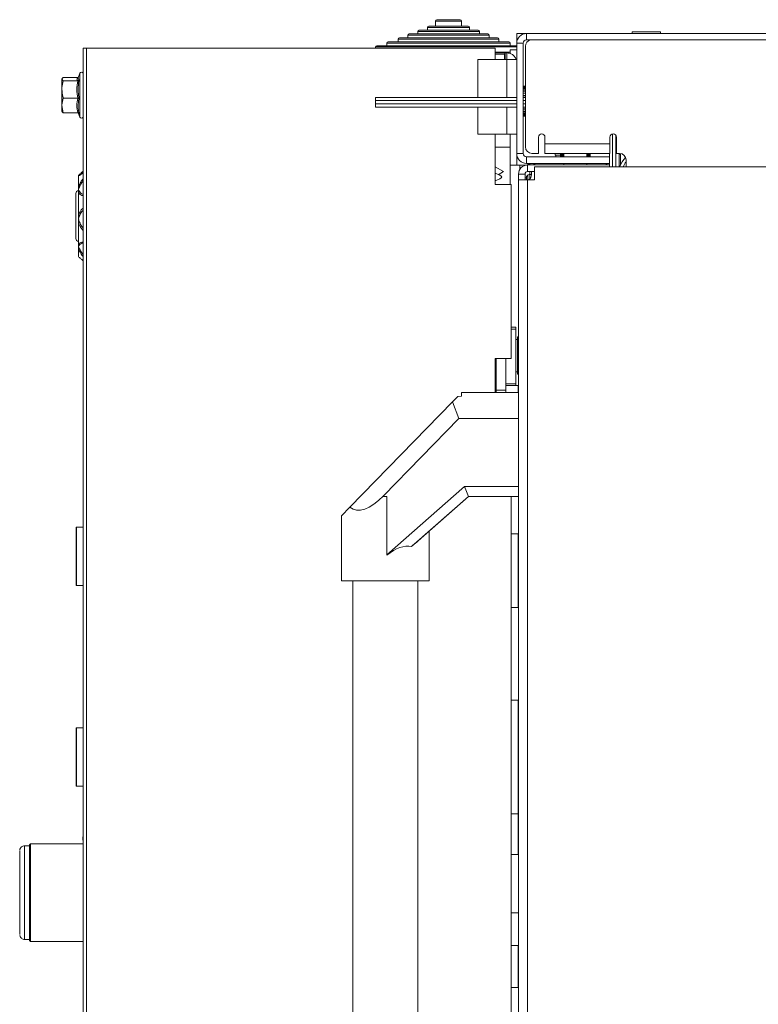
# Model space of a CAD drawing. Units: millimetres. Extents: x 209 to 89072, y -6977 to 212.
# Drawn here: x 81716 to 81943, y -5486 to -5183 of the extents above; entities that cross this region are included whole.
import ezdxf

# ---------------------------------------------------------------- set-up
doc = ezdxf.new("R2010")
doc.units = ezdxf.units.MM

msp = doc.modelspace()

# ---------------------------------------------------------------- linework, layer by layer
at = {"color": 7, "linetype": 'Continuous', "lineweight": 15}
for p, q in [((81841.42, -5185.43), (81841.42, -5186.23)), ((81841.82, -5185.03), (81854.02, -5185.03)), ((81843.92, -5183.43), (81843.92, -5185.03)), ((81844.32, -5183.03), (81851.52, -5183.03)), ((81851.92, -5185.03), (81851.92, -5183.43)), ((81854.42, -5186.23), (81854.42, -5185.43)), ((81832.82, -5188.63), (81863.02, -5188.63)), ((81835.42, -5187.83), (81835.42, -5188.63)), ((81835.82, -5187.43), (81860.02, -5187.43)), ((81838.42, -5186.63), (81838.42, -5187.43)), ((81838.82, -5186.23), (81857.02, -5186.23)), ((81857.42, -5187.43), (81857.42, -5186.63)), ((81860.42, -5188.63), (81860.42, -5187.83)), ((81868.92, -5187.27), (81871.92, -5187.27)), ((81868.92, -5190.27), (81868.92, -5187.27)), ((81871.92, -5187.27), (81871.92, -5189.27)), ((81871.92, -5187.27), (81945.91, -5187.27)), ((81904.52, -5187.27), (81904.52, -5186.73)), ((81913.16, -5186.73), (81904.52, -5186.73)), ((81913.16, -5187.27), (81913.16, -5186.73)), ((81735.44, -5927.77), (81735.44, -5191.77)), ((81736.44, -5191.77), (81735.44, -5191.77)), ((81862.24, -5191.77), (81736.44, -5191.77)), ((81736.44, -5927.77), (81736.44, -5191.77)), ((81825.42, -5191.43), (81825.42, -5191.77)), ((81825.82, -5191.03), (81868.92, -5191.03)), ((81828.92, -5190.23), (81828.92, -5191.03)), ((81829.32, -5189.83), (81866.52, -5189.83)), ((81832.42, -5189.03), (81832.42, -5189.83)), ((81862.24, -5195.26), (81862.24, -5191.77)), ((81863.42, -5189.83), (81863.42, -5189.03)), ((81866.92, -5191.03), (81866.92, -5190.23)), ((81868.92, -5190.27), (81870.92, -5190.27)), ((81868.92, -5224.26), (81868.92, -5190.27)), ((81870.92, -5224.26), (81870.92, -5190.27)), ((81871.61, -5191.22), (81871.61, -5222.21)), ((81871.92, -5189.27), (81945.91, -5189.27)), ((81866.92, -5193.03), (81862.24, -5193.03)), ((81862.24, -5193.27), (81865.33, -5193.27)), ((81862.24, -5193.67), (81865.18, -5193.67)), ((81865.18, -5195.4), (81865.18, -5193.67)), ((81865.33, -5195.27), (81865.33, -5193.27)), ((81865.92, -5193.27), (81865.33, -5193.27)), ((81865.92, -5195.27), (81865.92, -5193.27)), ((81866.92, -5192.27), (81868.92, -5192.27)), ((81866.92, -5192.27), (81866.92, -5193.45)), ((81856.92, -5206.95), (81856.92, -5195.26)), ((81856.92, -5195.26), (81865.92, -5195.26)), ((81868.92, -5195.26), (81865.92, -5195.26)), ((81733.72, -5200.86), (81729.28, -5200.86)), ((81733.87, -5200.89), (81733.84, -5200.97)), ((81734.37, -5199.53), (81733.87, -5200.89)), ((81729.28, -5201.81), (81728.84, -5201.33)), ((81728.84, -5204.52), (81728.84, -5201.33)), ((81733.72, -5201.81), (81729.28, -5201.81)), ((81871.61, -5203.45), (81870.92, -5203.45)), ((81871.61, -5203.49), (81870.92, -5203.49)), ((81871.61, -5203.59), (81870.92, -5203.59)), ((81871.61, -5203.61), (81870.92, -5203.61)), ((81871.61, -5203.72), (81870.92, -5203.72)), ((81871.61, -5203.9), (81870.92, -5203.9)), ((81728.84, -5204.52), (81728.84, -5209.45)), ((81825.47, -5206.95), (81868.92, -5206.95)), ((81825.47, -5207.95), (81825.47, -5206.95)), ((81871.61, -5204.01), (81870.92, -5204.01)), ((81871.61, -5204.34), (81870.92, -5204.34)), ((81871.61, -5204.45), (81870.92, -5204.45)), ((81871.61, -5204.91), (81870.92, -5204.91)), ((81871.61, -5205.01), (81870.92, -5205.01)), ((81871.61, -5205.6), (81870.92, -5205.6)), ((81871.61, -5205.69), (81870.92, -5205.69)), ((81870.92, -5206.36), (81871.61, -5206.36)), ((81871.61, -5206.37), (81870.92, -5206.37)), ((81871.61, -5206.46), (81870.92, -5206.46)), ((81870.92, -5206.95), (81871.61, -5206.95)), ((81729.28, -5211.67), (81728.84, -5209.45)), ((81728.84, -5209.45), (81728.84, -5211.26)), ((81733.72, -5207.22), (81729.28, -5207.22)), ((81825.47, -5207.95), (81825.47, -5208.95)), ((81825.47, -5209.95), (81825.47, -5208.95)), ((81868.92, -5209.95), (81825.47, -5209.95)), ((81856.92, -5218.26), (81856.92, -5209.95)), ((81871.61, -5209.95), (81870.92, -5209.95)), ((81733.72, -5211.67), (81729.28, -5211.67)), ((81733.9, -5211.72), (81734.37, -5213)), ((81870.92, -5210.47), (81871.61, -5210.47)), ((81871.61, -5210.57), (81870.92, -5210.57)), ((81870.92, -5211.15), (81871.61, -5211.15)), ((81871.61, -5211.26), (81870.92, -5211.26)), ((81870.92, -5211.72), (81871.61, -5211.72)), ((81871.61, -5211.83), (81870.92, -5211.83)), ((81870.92, -5212.15), (81871.61, -5212.15)), ((81871.61, -5212.27), (81870.92, -5212.27)), ((81870.92, -5212.44), (81871.61, -5212.44)), ((81871.61, -5212.55), (81870.92, -5212.55)), ((81870.92, -5212.57), (81871.61, -5212.57)), ((81871.61, -5212.68), (81870.92, -5212.68)), ((81865.92, -5218.26), (81856.92, -5218.26)), ((81862.24, -5233.77), (81862.24, -5218.26)), ((81865.92, -5218.26), (81868.92, -5218.26)), ((81866.92, -5218.26), (81866.92, -5227.77)), ((81875.61, -5219.21), (81875.61, -5224.21)), ((81877.61, -5221.21), (81877.61, -5219.21)), ((81897.61, -5221.21), (81877.61, -5221.21)), ((81877.61, -5221.21), (81877.61, -5224.21)), ((81897.61, -5219.21), (81897.61, -5221.21)), ((81897.61, -5224.21), (81897.61, -5221.21)), ((81899.61, -5224.21), (81899.61, -5219.21)), ((81866.92, -5222.27), (81862.24, -5222.27)), ((81868.92, -5224.26), (81868.92, -5227.77)), ((81868.92, -5224.26), (81870.92, -5224.26)), ((81873.61, -5224.21), (81875.61, -5224.21)), ((81897.61, -5224.21), (81877.61, -5224.21)), ((81880.72, -5224.21), (81880.72, -5224.75)), ((81882.37, -5224.75), (81880.72, -5224.75)), ((81880.97, -5224.75), (81880.97, -5225.26)), ((81882.37, -5224.21), (81882.37, -5225.26)), ((81882.45, -5224.21), (81882.45, -5225.26)), ((81882.56, -5224.21), (81882.56, -5225.26)), ((81882.7, -5224.21), (81882.7, -5225.26)), ((81882.81, -5224.21), (81882.81, -5225.26)), ((81883.1, -5224.21), (81883.1, -5225.26)), ((81883.21, -5224.21), (81883.21, -5225.26)), ((81883.47, -5224.21), (81883.47, -5225.26)), ((81890.47, -5225.26), (81890.47, -5224.21)), ((81890.48, -5225.26), (81890.48, -5224.21)), ((81890.59, -5224.21), (81890.59, -5225.26)), ((81890.95, -5225.26), (81890.95, -5224.21)), ((81891.06, -5224.21), (81891.06, -5225.26)), ((81891.27, -5225.26), (81891.27, -5224.21)), ((81891.39, -5224.21), (81891.39, -5225.26)), ((81891.45, -5225.26), (81891.45, -5224.21)), ((81891.55, -5224.21), (81891.55, -5225.26)), ((81897.47, -5225.26), (81897.47, -5224.21)), ((81899.61, -5224.21), (81900.61, -5224.21)), ((81900.47, -5224.21), (81900.47, -5228.27)), ((81900.91, -5224.47), (81900.47, -5224.47)), ((81900.91, -5227.69), (81900.91, -5224.47)), ((81866.92, -5233.77), (81866.92, -5227.77)), ((81869.92, -5227.77), (81866.92, -5227.77)), ((81869.92, -5227.77), (81871.98, -5227.77)), ((81897.47, -5225.26), (81871.92, -5225.26)), ((81871.92, -5227.26), (81871.92, -5225.26)), ((81897.47, -5227.26), (81871.92, -5227.26)), ((81872.28, -5229.75), (81872.28, -5227.75)), ((81872.28, -5227.75), (81897.47, -5227.75)), ((81872.34, -5227.46), (81872.34, -5227.75)), ((81872.35, -5227.46), (81872.34, -5227.46)), ((81872.35, -5227.46), (81872.35, -5227.75)), ((81872.92, -5227.46), (81872.35, -5227.46)), ((81872.92, -5227.75), (81872.92, -5227.26)), ((81874.19, -5227.26), (81874.19, -5227.75)), ((81874.47, -5227.75), (81874.47, -5227.27)), ((81874.47, -5227.27), (81883.47, -5227.27)), ((81875.28, -5227.26), (81875.28, -5227.27)), ((81880.97, -5227.26), (81880.97, -5227.27)), ((81881.97, -5227.26), (81881.97, -5227.27)), ((81883.47, -5227.26), (81883.47, -5227.75)), ((81890.47, -5227.75), (81890.47, -5227.26)), ((81890.47, -5227.27), (81895.96, -5227.27)), ((81891.97, -5227.27), (81891.97, -5227.26)), ((81896.47, -5227.43), (81896.47, -5227.75)), ((81896.51, -5227.46), (81896.47, -5227.46)), ((81897.47, -5225.26), (81897.47, -5227.26)), ((81897.47, -5227.75), (81897.47, -5227.26)), ((81897.47, -5228.27), (81897.47, -5227.75)), ((81901.01, -5227.46), (81900.91, -5227.46)), ((81902.61, -5226.21), (81902.61, -5228.27)), ((81733.92, -5230.98), (81733.92, -5230.95)), ((81733.92, -5231.11), (81733.92, -5234.49)), ((81862.24, -5228.3), (81862.24, -5228.3)), ((81864.84, -5229.8), (81862.24, -5228.3)), ((81862.24, -5228.3), (81862.24, -5230.24)), ((81863.16, -5230.77), (81864.84, -5229.8)), ((81871.48, -5230.55), (81869.48, -5230.55)), ((81869.48, -5232.27), (81869.48, -5230.55)), ((81871.48, -5232.27), (81871.48, -5230.55)), ((81872.28, -5229.75), (81874.44, -5229.75)), ((81872.34, -5230.88), (81872.34, -5232.27)), ((81872.35, -5232.27), (81872.35, -5230.87)), ((81872.35, -5232.27), (81872.35, -5230.87)), ((81872.92, -5230.69), (81872.92, -5229.75)), ((81872.92, -5230.69), (81873.43, -5230.69)), ((81872.92, -5232.11), (81872.92, -5230.87)), ((81873.43, -5229.75), (81873.43, -5230.77)), ((81874.44, -5228.27), (81874.44, -5232.27)), ((81949.44, -5228.27), (81874.44, -5228.27)), ((81867.24, -5233.77), (81862.24, -5233.77)), ((81867.24, -5287.27), (81867.24, -5233.77)), ((81869.48, -5232.27), (81869.48, -5892.27)), ((81869.48, -5232.27), (81872.28, -5232.27)), ((81871.92, -5231.69), (81871.48, -5231.69)), ((81871.92, -5232.27), (81871.92, -5231.69)), ((81872.28, -5232.27), (81872.28, -5892.27)), ((81874.44, -5232.27), (81872.28, -5232.27)), ((81733.16, -5236.56), (81733.16, -5250.34)), ((81733.92, -5234.49), (81733.92, -5235.28)), ((81733.92, -5235.28), (81733.92, -5236.13)), ((81733.92, -5236.13), (81733.92, -5243.28)), ((81733.92, -5243.28), (81733.92, -5244.36)), ((81733.92, -5244.36), (81733.92, -5245.44)), ((81733.92, -5245.44), (81733.92, -5252.17)), ((81733.92, -5252.17), (81733.92, -5252.91)), ((81733.92, -5252.91), (81733.92, -5253.58)), ((81733.92, -5253.58), (81733.92, -5255.95)), ((81868.62, -5277.67), (81867.24, -5277.67)), ((81868.62, -5278.26), (81868.62, -5277.67)), ((81868.62, -5295.09), (81868.62, -5278.26)), ((81869.12, -5281.42), (81868.62, -5281.42)), ((81869.12, -5282.12), (81869.12, -5280.65)), ((81869.12, -5280.65), (81869.48, -5280.65)), ((81869.12, -5283.59), (81869.12, -5282.12)), ((81869.12, -5286.48), (81869.12, -5283.59)), ((81869.12, -5283.59), (81869.48, -5283.59)), ((81862.24, -5287.27), (81867.24, -5287.27)), ((81862.24, -5297.77), (81862.24, -5287.27)), ((81862.62, -5297.11), (81862.62, -5287.27)), ((81865.62, -5295.09), (81865.62, -5287.27)), ((81869.12, -5289.36), (81869.12, -5286.48)), ((81868.62, -5291.42), (81869.12, -5291.42)), ((81869.12, -5289.36), (81869.48, -5289.36)), ((81869.12, -5290.78), (81869.12, -5289.36)), ((81869.12, -5292.19), (81869.12, -5290.78)), ((81862.24, -5292.42), (81862.62, -5292.42)), ((81869.12, -5292.19), (81869.48, -5292.19)), ((81851.92, -5298.92), (81851.92, -5297.77)), ((81851.92, -5297.77), (81869.48, -5297.77)), ((81862.62, -5297.11), (81865.62, -5297.11)), ((81862.62, -5297.77), (81862.62, -5297.11)), ((81868.62, -5295.09), (81865.62, -5295.09)), ((81865.62, -5295.67), (81865.62, -5295.09)), ((81865.62, -5297.77), (81865.62, -5295.67)), ((81865.62, -5295.67), (81869.42, -5295.67)), ((81868.62, -5295.67), (81868.62, -5295.09)), ((81869.48, -5295.67), (81869.42, -5295.67)), ((81817.52, -5333.09), (81849.12, -5300.63)), ((81849.12, -5300.63), (81850.75, -5298.97)), ((81849.12, -5300.63), (81851.1, -5305.77)), ((81850.75, -5298.97), (81851.92, -5298.92)), ((81851.1, -5305.77), (81827.92, -5329.57)), ((81869.48, -5305.77), (81851.1, -5305.77)), ((81828.87, -5347.8), (81852.8, -5326.77)), ((81852.8, -5326.77), (81869.48, -5326.77)), ((81852.8, -5326.77), (81854.04, -5329.77)), ((81827.92, -5329.57), (81827.92, -5329.77)), ((81828.87, -5329.77), (81827.92, -5329.77)), ((81828.87, -5347.8), (81828.87, -5329.77)), ((81854.04, -5329.77), (81836.51, -5345.17)), ((81854.11, -5329.77), (81838.59, -5343.41)), ((81869.48, -5329.77), (81854.04, -5329.77)), ((81867.24, -5550.23), (81867.24, -5329.77)), ((81814.92, -5335.77), (81817.52, -5333.09)), ((81814.92, -5335.77), (81814.92, -5355.77)), ((81733.34, -5339.24), (81733.24, -5339.24)), ((81733.24, -5353.91), (81733.24, -5340.1)), ((81735.44, -5339.24), (81733.34, -5339.24)), ((81733.24, -5342.57), (81733.24, -5356.38)), ((81841.92, -5355.77), (81841.92, -5340.49)), ((81867.24, -5341.24), (81869.48, -5341.24)), ((81828.88, -5347.85), (81828.87, -5347.8)), ((81733.24, -5357.24), (81733.34, -5357.24)), ((81733.34, -5357.24), (81735.44, -5357.24)), ((81841.92, -5355.77), (81814.92, -5355.77)), ((81818.42, -5355.77), (81818.42, -5768.77)), ((81838.42, -5768.77), (81838.42, -5355.77)), ((81867.24, -5363.98), (81869.34, -5363.98)), ((81869.34, -5363.98), (81869.48, -5363.84)), ((81869.34, -5392.5), (81867.24, -5392.5)), ((81869.48, -5392.64), (81869.34, -5392.5)), ((81733.34, -5401), (81733.24, -5401)), ((81735.44, -5401), (81733.34, -5401)), ((81733.24, -5408.02), (81733.24, -5407.98)), ((81733.24, -5411.98), (81733.24, -5412.02)), ((81733.24, -5419), (81733.34, -5419)), ((81733.34, -5419), (81735.44, -5419)), ((81867.24, -5427.5), (81869.34, -5427.5)), ((81869.34, -5427.5), (81869.48, -5427.36)), ((81869.34, -5439.98), (81869.34, -5427.5)), ((81869.34, -5433.86), (81869.48, -5433.86)), ((81718.84, -5437.34), (81717.34, -5437.34)), ((81719.14, -5436.74), (81718.84, -5437.04)), ((81735.44, -5436.74), (81719.14, -5436.74)), ((81735.44, -5434.59), (81735.3, -5434.67)), ((81735.3, -5435.55), (81735.3, -5434.67)), ((81735.3, -5435.55), (81735.44, -5435.63)), ((81869.48, -5439.98), (81867.24, -5439.98)), ((81867.24, -5457.98), (81869.48, -5457.98)), ((81718.84, -5464.54), (81718.84, -5464.74)), ((81717.34, -5466.14), (81718.84, -5466.14)), ((81718.84, -5466.44), (81719.14, -5466.74)), ((81719.14, -5466.74), (81735.44, -5466.74)), ((81867.24, -5468), (81869.48, -5468)), ((81869.34, -5480.98), (81869.34, -5468)), ((81869.48, -5480.98), (81867.24, -5480.98))]:
    msp.add_line(p, q, dxfattribs=at)
at = {"color": 8, "linetype": 'Continuous', "lineweight": 15}
for p, q in [((81841.42, -5185.43), (81854.42, -5185.43)), ((81843.92, -5183.43), (81851.92, -5183.43)), ((81835.42, -5187.83), (81860.42, -5187.83)), ((81838.42, -5186.63), (81857.42, -5186.63)), ((81825.42, -5191.43), (81868.92, -5191.43)), ((81828.92, -5190.23), (81866.92, -5190.23)), ((81832.42, -5189.03), (81863.42, -5189.03)), ((81865.92, -5206.95), (81865.92, -5195.26)), ((81734.37, -5203.91), (81734.37, -5199.53)), ((81734.37, -5213), (81734.37, -5203.91)), ((81868.92, -5207.95), (81825.47, -5207.95)), ((81825.47, -5208.95), (81868.92, -5208.95)), ((81865.92, -5218.26), (81865.92, -5209.95)), ((81871.61, -5207.95), (81870.92, -5207.95)), ((81870.92, -5208.95), (81871.61, -5208.95)), ((81898.47, -5218.22), (81898.47, -5228.27)), ((81899.47, -5228.27), (81899.47, -5218.71)), ((81869.92, -5229.04), (81869.92, -5227.77)), ((81868.62, -5278.26), (81867.24, -5278.26)), ((81869.42, -5297.77), (81869.42, -5295.67))]:
    msp.add_line(p, q, dxfattribs=at)
at = {"color": 7, "linetype": 'Continuous', "lineweight": 15, "flags": 128}
for points in [[(81733.24, -5340.1), (81733.24, -5339.49), (81733.24, -5339.24), (81733.24, -5339.39), (81733.24, -5339.91), (81733.24, -5340.78), (81733.24, -5341.98), (81733.24, -5343.45), (81733.24, -5345.11), (81733.24, -5346.92), (81733.24, -5348.78), (81733.24, -5350.61), (81733.24, -5352.35), (81733.24, -5353.91)], [(81733.24, -5342.57), (81733.24, -5342.19), (81733.24, -5341.83), (81733.24, -5341.48), (81733.24, -5341.16), (81733.24, -5340.86), (81733.24, -5340.58), (81733.24, -5340.33), (81733.24, -5340.1)], [(81733.34, -5341.16), (81733.34, -5340.19), (81733.34, -5339.54), (81733.34, -5339.25), (81733.34, -5339.24)], [(81733.34, -5339.24), (81733.34, -5339.32), (81733.34, -5339.75), (81733.34, -5340.53), (81733.34, -5341.62), (81733.34, -5342.99), (81733.34, -5344.57), (81733.34, -5346.3), (81733.34, -5348.1), (81733.34, -5349.92), (81733.34, -5351.66), (81733.34, -5353.27), (81733.34, -5354.67), (81733.34, -5355.81), (81733.34, -5356.63), (81733.34, -5357.11), (81733.34, -5357.24)], [(81733.24, -5356.38), (81733.24, -5356.99), (81733.24, -5357.24), (81733.24, -5357.09), (81733.24, -5356.57), (81733.24, -5355.69), (81733.24, -5354.5), (81733.24, -5353.03), (81733.24, -5351.36), (81733.24, -5349.56), (81733.24, -5347.7), (81733.24, -5345.87), (81733.24, -5344.13), (81733.24, -5342.57)], [(81733.34, -5357.24), (81733.34, -5357.23), (81733.34, -5356.97), (81733.34, -5356.35), (81733.34, -5355.39), (81733.34, -5354.15), (81733.34, -5352.66), (81733.34, -5350.99), (81733.34, -5349.21), (81733.34, -5347.39), (81733.34, -5345.6), (81733.34, -5343.92), (81733.34, -5342.42), (81733.34, -5341.16)], [(81869.34, -5363.98), (81869.34, -5363.93), (81869.34, -5363.57), (81869.34, -5362.87), (81869.34, -5361.83), (81869.34, -5360.47), (81869.34, -5358.84), (81869.34, -5356.95), (81869.34, -5354.84), (81869.34, -5352.57), (81869.34, -5350.17), (81869.34, -5347.7), (81869.34, -5345.2), (81869.34, -5342.73), (81869.34, -5341.24)], [(81869.34, -5394.12), (81869.34, -5393.23), (81869.34, -5392.69), (81869.34, -5392.5), (81869.34, -5392.5)], [(81869.34, -5427.5), (81869.34, -5427.33), (81869.34, -5426.81), (81869.34, -5425.95), (81869.34, -5424.77), (81869.34, -5423.28), (81869.34, -5421.52), (81869.34, -5419.53), (81869.34, -5417.35), (81869.34, -5415.01), (81869.34, -5412.58), (81869.34, -5410.09), (81869.34, -5407.59), (81869.34, -5405.15), (81869.34, -5402.81), (81869.34, -5400.61), (81869.34, -5398.6), (81869.34, -5396.83), (81869.34, -5395.32), (81869.34, -5394.12)], [(81733.34, -5409.98), (81733.34, -5408.17), (81733.34, -5406.43), (81733.34, -5404.84), (81733.34, -5403.46), (81733.34, -5402.35), (81733.34, -5401.55), (81733.34, -5401.1), (81733.34, -5401)], [(81733.34, -5401), (81733.34, -5401.08), (81733.34, -5401.51), (81733.34, -5402.29), (81733.34, -5403.38), (81733.34, -5404.75), (81733.34, -5406.33), (81733.34, -5408.06), (81733.34, -5409.86), (81733.34, -5411.68), (81733.34, -5413.42), (81733.34, -5415.03), (81733.34, -5416.43), (81733.34, -5417.57), (81733.34, -5418.39), (81733.34, -5418.87), (81733.34, -5419)], [(81733.24, -5407.98), (81733.24, -5406.22), (81733.24, -5404.62), (81733.24, -5403.25), (81733.24, -5402.17), (81733.24, -5401.42), (81733.24, -5401.05), (81733.24, -5401.05), (81733.24, -5401.44), (81733.24, -5402.19), (81733.24, -5403.28), (81733.24, -5404.65), (81733.24, -5406.26), (81733.24, -5408.02)], [(81733.24, -5411.98), (81733.24, -5411.48), (81733.24, -5410.98), (81733.24, -5410.48), (81733.24, -5409.98), (81733.24, -5409.47), (81733.24, -5408.97), (81733.24, -5408.47), (81733.24, -5407.98)], [(81733.24, -5408.02), (81733.24, -5408.52), (81733.24, -5409.01), (81733.24, -5409.52), (81733.24, -5410.02), (81733.24, -5410.53), (81733.24, -5411.03), (81733.24, -5411.53), (81733.24, -5412.02)], [(81733.34, -5419), (81733.34, -5418.89), (81733.34, -5418.43), (81733.34, -5417.63), (81733.34, -5416.51), (81733.34, -5415.12), (81733.34, -5413.53), (81733.34, -5411.79), (81733.34, -5409.98)], [(81733.24, -5412.02), (81733.24, -5413.78), (81733.24, -5415.38), (81733.24, -5416.75), (81733.24, -5417.83), (81733.24, -5418.57), (81733.24, -5418.95), (81733.24, -5418.95), (81733.24, -5418.56), (81733.24, -5417.81), (81733.24, -5416.72), (81733.24, -5415.35), (81733.24, -5413.74), (81733.24, -5411.98)], [(81718.84, -5437.04), (81718.84, -5437.22), (81718.84, -5437.34)], [(81718.84, -5466.14), (81718.84, -5466.26), (81718.84, -5466.44), (81718.84, -5466.26), (81718.84, -5465.72), (81718.84, -5464.84), (81718.84, -5463.63), (81718.84, -5462.13), (81718.84, -5460.38), (81718.84, -5458.41), (81718.84, -5456.28), (81718.84, -5454.04), (81718.84, -5451.74), (81718.84, -5449.44), (81718.84, -5447.2), (81718.84, -5445.07), (81718.84, -5443.1), (81718.84, -5441.35), (81718.84, -5439.85), (81718.84, -5438.64), (81718.84, -5437.76), (81718.84, -5437.22), (81718.84, -5437.04), (81718.84, -5437.04)], [(81719.14, -5436.74), (81719.14, -5436.92), (81719.14, -5437.44), (81719.14, -5438.3), (81719.14, -5439.47), (81719.14, -5440.93), (81719.14, -5442.65), (81719.14, -5444.57), (81719.14, -5446.67), (81719.14, -5448.88), (81719.14, -5451.17), (81719.14, -5453.46), (81719.14, -5455.71), (81719.14, -5457.88), (81719.14, -5459.89), (81719.14, -5461.72), (81719.14, -5463.31), (81719.14, -5464.63), (81719.14, -5465.65), (81719.14, -5466.34), (81719.14, -5466.7), (81719.14, -5466.74)], [(81715.84, -5438.84), (81715.84, -5438.98), (81715.84, -5439.46), (81715.84, -5440.27), (81715.84, -5441.4), (81715.84, -5442.81), (81715.84, -5444.47), (81715.84, -5446.32), (81715.84, -5448.32), (81715.84, -5450.41), (81715.84, -5452.54), (81715.84, -5454.65), (81715.84, -5456.68), (81715.84, -5458.57), (81715.84, -5460.28), (81715.84, -5461.76), (81715.84, -5462.96), (81715.84, -5463.85), (81715.84, -5464.42), (81715.84, -5464.64), (81715.84, -5464.64)], [(81715.84, -5456.3), (81715.84, -5458.14), (81715.84, -5459.78), (81715.84, -5461.18), (81715.84, -5462.3), (81715.84, -5463.09), (81715.84, -5463.54), (81715.84, -5463.63), (81715.84, -5463.36), (81715.84, -5462.73), (81715.84, -5461.77), (81715.84, -5460.51), (81715.84, -5458.98), (81715.84, -5457.23), (81715.84, -5455.31), (81715.84, -5453.29), (81715.84, -5451.22), (81715.84, -5449.16), (81715.84, -5447.18), (81715.84, -5445.34), (81715.84, -5443.7), (81715.84, -5442.3), (81715.84, -5441.18), (81715.84, -5440.39), (81715.84, -5439.94), (81715.84, -5439.85), (81715.84, -5440.12), (81715.84, -5440.75), (81715.84, -5441.71), (81715.84, -5442.97), (81715.84, -5444.5), (81715.84, -5446.25), (81715.84, -5448.17), (81715.84, -5450.19), (81715.84, -5452.26), (81715.84, -5454.32), (81715.84, -5456.3)], [(81718.84, -5464.74), (81718.84, -5464.56), (81718.84, -5464.04), (81718.84, -5463.17), (81718.84, -5462), (81718.84, -5460.54), (81718.84, -5458.85), (81718.84, -5456.96), (81718.84, -5454.93), (81718.84, -5452.81), (81718.84, -5450.67), (81718.84, -5448.55), (81718.84, -5446.52), (81718.84, -5444.63), (81718.84, -5442.93), (81718.84, -5441.48), (81718.84, -5440.31), (81718.84, -5439.44), (81718.84, -5438.92), (81718.84, -5438.74), (81718.84, -5438.92), (81718.84, -5438.94)]]:
    msp.add_lwpolyline(points, dxfattribs=at)
at = {"color": 8, "linetype": 'Continuous', "lineweight": 15, "flags": 128}
for points in [[(81717.34, -5437.34), (81717.34, -5437.38), (81717.34, -5437.74), (81717.34, -5438.43), (81717.34, -5439.46), (81717.34, -5440.79), (81717.34, -5442.38), (81717.34, -5444.21), (81717.34, -5446.22)], [(81715.84, -5446.8), (81715.84, -5444.9), (81715.84, -5443.2), (81715.84, -5441.72), (81715.84, -5440.52), (81715.84, -5439.63), (81715.84, -5439.06), (81715.84, -5438.84), (81715.84, -5438.84)], [(81717.34, -5446.22), (81717.34, -5448.37), (81717.34, -5450.6), (81717.34, -5452.86), (81717.34, -5455.1), (81717.34, -5457.24), (81717.34, -5459.26), (81717.34, -5461.09), (81717.34, -5462.69), (81717.34, -5464.01), (81717.34, -5465.04), (81717.34, -5465.74), (81717.34, -5466.09), (81717.34, -5466.14)], [(81715.84, -5464.64), (81715.84, -5464.5), (81715.84, -5464.02), (81715.84, -5463.21), (81715.84, -5462.08), (81715.84, -5460.67), (81715.84, -5459.01), (81715.84, -5457.16), (81715.84, -5455.16), (81715.84, -5453.07), (81715.84, -5450.94), (81715.84, -5448.83), (81715.84, -5446.8)]]:
    msp.add_lwpolyline(points, dxfattribs=at)
at = {"color": 7, "linetype": 'Continuous', "lineweight": 15}
for centre, radius, start, end in [((81841.82, -5185.43), 0.4, 90, 180), ((81844.32, -5183.43), 0.4, 90, 180), ((81851.52, -5183.43), 0.4, 0, 90), ((81854.02, -5185.43), 0.4, 0, 90), ((81832.82, -5189.03), 0.4, 90, 180), ((81835.82, -5187.83), 0.4, 90, 180), ((81838.82, -5186.63), 0.4, 90, 180), ((81857.02, -5186.63), 0.4, 0, 90), ((81860.02, -5187.83), 0.4, 0, 90), ((81863.02, -5189.03), 0.4, 0, 90), ((81871.92, -5190.27), 3, 90, 180), ((81825.82, -5191.43), 0.4, 90, 180), ((81829.32, -5190.23), 0.4, 90, 180), ((81866.52, -5190.23), 0.4, 0, 90), ((81871.92, -5190.27), 1, 90, 180), ((81873.61, -5191.22), 2, 102.2856, 180), ((81734.89, -5199.71), 0.55, 0, 160), ((81734.89, -5212.81), 0.55, 200, 0), ((81876.61, -5219.21), 1, 0, 180), ((81898.61, -5219.21), 1, 0, 180), ((81871.92, -5224.26), 3, 180, 270), ((81871.92, -5224.26), 1, 180, 270), ((81873.61, -5222.21), 2, 180, 270), ((81900.61, -5226.21), 2, 0, 90), ((81872.28, -5230.55), 2.8, 90, 180), ((81895.91, -5228.26), 1, 30.9605, 90), ((81906.47, -5229.95), 6, 131.8582, 163.7107), ((81734.23, -5231.27), 0.45, 85.2958, 134.791), ((81872.28, -5230.55), 0.8, 90, 180), ((81871.43, -5230.77), 2, 311.6742, 0), ((81734.16, -5236.56), 1, 103.9725, 180), ((81734.08, -5235.17), 0.694, 74.4585, 103.9906), ((81734.38, -5236.58), 0.643, 99.6454, 135.8232), ((81734.66, -5241.87), 1.6, 242.1811, 255.8084), ((81735.13, -5248.54), 3.33, 104.8844, 111.284), ((81734.16, -5250.34), 1, 180, 256.0275), ((81734.35, -5251.77), 0.589, 222.239, 261.9604), ((81734.13, -5253.05), 0.567, 248.1488, 284.5307)]:
    msp.add_arc(centre, radius, start, end, dxfattribs=at)
at = {"color": 8, "linetype": 'Continuous', "lineweight": 15}
msp.add_arc((81906.47, -5229.95), 5, 140.5984, 160.3311, dxfattribs=at)
at = {"color": 7, "linetype": 'Continuous', "lineweight": 15}
for centre, major_axis, ratio, start_param, end_param in [((81828.42, -5310.22), (9.88, 23.48), 0.391729, 3.024149, 3.926553), ((81828.42, -5352.63), (13.5, 11.86), 0.018025, 0.701586, 0.911632), ((81828.42, -5366.61), (9.19, 21.1), 0.468814, 0.105142, 0.714354)]:
    msp.add_ellipse(centre, major_axis=major_axis, ratio=ratio, start_param=start_param, end_param=end_param, dxfattribs=at)
for points in [[(81865.18, -5193.67), (81865.2, -5193.56), (81865.25, -5193.32), (81865.3, -5193.28), (81865.33, -5193.27)], [(81862.24, -5232.66), (81863.29, -5232.26), (81865.39, -5231.45), (81863.29, -5230.64), (81862.24, -5230.23)]]:
    msp.add_open_spline(points, degree=3, dxfattribs=at)
for points, knots in [([(81865.92, -5193.27), (81866.13, -5193.28), (81866.55, -5193.31), (81867.29, -5193.56), (81868.05, -5194.07), (81868.55, -5194.74), (81868.69, -5195.16), (81868.73, -5195.27)], [0, 0, 0, 0, 0.183181, 0.35053, 0.6391, 0.910199, 1, 1, 1, 1]), ([(81728.84, -5201.33), (81728.84, -5201.32), (81728.84, -5201.16), (81729.07, -5201), (81729.28, -5200.86)], [0, 0, 0, 0, 0.070201, 1, 1, 1, 1]), ([(81733.72, -5201.81), (81733.59, -5201.65), (81733.33, -5201.34), (81733.59, -5201.02), (81733.72, -5200.86)], [0, 0, 0, 0, 0.492244, 1, 1, 1, 1]), ([(81733.72, -5200.86), (81733.77, -5200.85), (81733.83, -5200.85), (81733.89, -5200.82), (81733.9, -5200.81)], [0, 0, 0, 0, 0.682451, 1, 1, 1, 1]), ([(81728.84, -5204.52), (81728.84, -5204.3), (81728.86, -5203.39), (81729.1, -5202.5), (81729.28, -5201.81)], [0, 0, 0, 0, 0.2318493, 1, 1, 1, 1]), ([(81733.72, -5207.22), (81733.59, -5206.33), (81733.33, -5204.53), (81733.59, -5202.73), (81733.72, -5201.81)], [0, 0, 0, 0, 0.4922436, 1, 1, 1, 1]), ([(81733.72, -5201.81), (81733.77, -5201.81), (81733.85, -5201.8), (81733.97, -5201.74), (81734.07, -5201.67), (81734.12, -5201.6), (81734.14, -5201.56), (81734.14, -5201.56)], [0, 0, 0, 0, 0.23611, 0.471251, 0.732222, 0.992497, 1, 1, 1, 1]), ([(81734.14, -5201.56), (81734.09, -5201.81), (81733.86, -5203.05), (81733.75, -5204.98), (81734.03, -5206.62), (81734.14, -5207.27)], [0, 0, 0, 0, 0.130523, 0.655233, 1, 1, 1, 1]), ([(81729.28, -5207.22), (81729.23, -5207.03), (81728.96, -5206.15), (81728.89, -5205.24), (81728.84, -5204.52)], [0, 0, 0, 0, 0.211001, 1, 1, 1, 1]), ([(81728.84, -5209.45), (81728.84, -5209.39), (81728.84, -5208.64), (81729.07, -5207.9), (81729.28, -5207.22)], [0, 0, 0, 0, 0.070201, 1, 1, 1, 1]), ([(81733.72, -5211.67), (81733.59, -5210.94), (81733.33, -5209.46), (81733.59, -5207.97), (81733.72, -5207.22)], [0, 0, 0, 0, 0.4922436, 1, 1, 1, 1]), ([(81733.72, -5207.22), (81733.77, -5207.22), (81733.85, -5207.22), (81733.97, -5207.23), (81734.07, -5207.25), (81734.12, -5207.27), (81734.14, -5207.27), (81734.14, -5207.27)], [0, 0, 0, 0, 0.23611, 0.471251, 0.732222, 0.992497, 1, 1, 1, 1]), ([(81734.14, -5207.27), (81734.09, -5207.47), (81733.86, -5208.48), (81733.75, -5210.07), (81734.03, -5211.44), (81734.14, -5211.98)], [0, 0, 0, 0, 0.130523, 0.655233, 1, 1, 1, 1]), ([(81728.84, -5211.2), (81728.84, -5211.21), (81728.84, -5211.37), (81729.07, -5211.53), (81729.28, -5211.67)], [0, 0, 0, 0, 0.070201, 1, 1, 1, 1]), ([(81734.14, -5211.98), (81734.14, -5211.98), (81734.12, -5211.93), (81734.07, -5211.85), (81733.97, -5211.75), (81733.85, -5211.69), (81733.77, -5211.68), (81733.72, -5211.67)], [0, 0, 0, 0, 0.007503, 0.267778, 0.528749, 0.76389, 1, 1, 1, 1]), ([(81733.92, -5230.95), (81734.12, -5230.77), (81734.48, -5230.46), (81735.15, -5229.89), (81735.44, -5229.65)], [0, 0, 0, 0, 0.5712582, 1, 1, 1, 1]), ([(81735.44, -5230.16), (81735.15, -5230.36), (81734.48, -5230.83), (81734.12, -5231.01), (81733.92, -5231.11)], [0, 0, 0, 0, 0.428742, 1, 1, 1, 1]), ([(81734.27, -5230.82), (81734.27, -5230.82), (81734.17, -5230.91), (81734.04, -5230.96), (81733.92, -5230.98), (81733.92, -5230.98)], [0, 0, 0, 0, 0.037742, 0.988714, 1, 1, 1, 1]), ([(81733.92, -5230.98), (81733.92, -5230.98), (81733.97, -5230.99), (81734.01, -5230.98), (81734.05, -5230.98)], [0, 0, 0, 0, 0.029535, 1, 1, 1, 1]), ([(81872.92, -5230.69), (81872.8, -5230.7), (81872.63, -5230.72), (81872.4, -5230.83), (81872.25, -5230.94), (81872.12, -5231.07), (81872.01, -5231.25), (81871.93, -5231.46), (81871.92, -5231.61), (81871.92, -5231.69)], [0, 0, 0, 0, 0.281409, 0.397975, 0.502223, 0.600346, 0.713381, 0.845689, 1, 1, 1, 1]), ([(81734.27, -5234.5), (81734.27, -5234.51), (81734.17, -5234.79), (81734.04, -5235.05), (81733.92, -5235.28), (81733.92, -5235.28)], [0, 0, 0, 0, 0.037742, 0.988714, 1, 1, 1, 1]), ([(81733.92, -5235.28), (81733.92, -5235.28), (81734.04, -5235.51), (81734.17, -5235.74), (81734.27, -5235.93), (81734.27, -5235.94)], [0, 0, 0, 0, 0.011286, 0.962258, 1, 1, 1, 1]), ([(81734.27, -5243.42), (81734.27, -5243.43), (81734.17, -5243.74), (81734.04, -5244.06), (81733.92, -5244.36), (81733.92, -5244.36)], [0, 0, 0, 0, 0.037742, 0.988714, 1, 1, 1, 1]), ([(81733.92, -5244.36), (81733.92, -5244.37), (81734.04, -5244.67), (81734.17, -5244.99), (81734.27, -5245.31), (81734.27, -5245.32)], [0, 0, 0, 0, 0.011286, 0.962258, 1, 1, 1, 1]), ([(81734.27, -5252.36), (81734.27, -5252.36), (81734.17, -5252.52), (81734.04, -5252.71), (81733.92, -5252.91), (81733.92, -5252.91)], [0, 0, 0, 0, 0.037742, 0.988714, 1, 1, 1, 1]), ([(81733.92, -5252.91), (81733.92, -5252.91), (81734.04, -5253.11), (81734.17, -5253.34), (81734.27, -5253.59), (81734.27, -5253.6)], [0, 0, 0, 0, 0.011286, 0.962258, 1, 1, 1, 1]), ([(81733.92, -5255.95), (81734.12, -5256.13), (81734.48, -5256.44), (81735.15, -5257), (81735.44, -5257.24)], [0, 0, 0, 0, 0.571258, 1, 1, 1, 1]), ([(81717.32, -5437.36), (81717.16, -5437.37), (81716.85, -5437.39), (81716.46, -5437.61), (81716.18, -5437.87), (81716, -5438.14), (81715.91, -5438.38), (81715.86, -5438.55), (81715.86, -5438.64), (81715.85, -5438.66)], [0, 0, 0, 0, 0.223417, 0.433497, 0.607425, 0.754369, 0.875178, 0.968498, 1, 1, 1, 1]), ([(81715.87, -5464.93), (81715.89, -5465.01), (81715.96, -5465.29), (81716.21, -5465.67), (81716.64, -5465.99), (81717.04, -5466.15), (81717.28, -5466.12), (81717.35, -5466.12)], [0, 0, 0, 0, 0.122828, 0.408371, 0.647698, 0.905817, 1, 1, 1, 1])]:
    msp.add_open_spline(points, degree=3, knots=knots, dxfattribs=at)
at = {"color": 8, "linetype": 'Continuous', "lineweight": 15}
for points, knots in [([(81733.95, -5200.92), (81733.89, -5201.02), (81733.78, -5201.25), (81734.01, -5201.45), (81734.14, -5201.56)], [0, 0, 0, 0, 0.465559, 1, 1, 1, 1]), ([(81735.44, -5229.91), (81735.28, -5230.03), (81734.83, -5230.38), (81734.46, -5230.66), (81734.3, -5230.8), (81734.27, -5230.82)], [0, 0, 0, 0, 0.301596, 0.889262, 1, 1, 1, 1]), ([(81733.92, -5234.49), (81734.12, -5233.99), (81734.48, -5233.11), (81735.15, -5232.31), (81735.44, -5231.97)], [0, 0, 0, 0, 0.5712582, 1, 1, 1, 1]), ([(81735.44, -5232.65), (81735.28, -5232.82), (81734.83, -5233.33), (81734.46, -5233.98), (81734.3, -5234.43), (81734.27, -5234.5)], [0, 0, 0, 0, 0.301596, 0.8892624, 1, 1, 1, 1]), ([(81735.44, -5237.18), (81735.15, -5237.13), (81734.48, -5237.01), (81734.12, -5236.45), (81733.92, -5236.13)], [0, 0, 0, 0, 0.428742, 1, 1, 1, 1]), ([(81734.27, -5235.94), (81734.48, -5236.21), (81734.68, -5236.49), (81735.11, -5236.72), (81735.28, -5236.74), (81735.44, -5236.76)], [0, 0, 0, 0, 0.685495, 0.69783, 1, 1, 1, 1]), ([(81733.92, -5243.28), (81734.12, -5242.75), (81734.48, -5241.82), (81735.15, -5241.26), (81735.44, -5241.01)], [0, 0, 0, 0, 0.571258, 1, 1, 1, 1]), ([(81735.44, -5241.72), (81735.28, -5241.84), (81734.83, -5242.21), (81734.46, -5242.86), (81734.3, -5243.34), (81734.27, -5243.42)], [0, 0, 0, 0, 0.301596, 0.889262, 1, 1, 1, 1]), ([(81735.44, -5247.87), (81735.15, -5247.6), (81734.48, -5246.96), (81734.12, -5245.99), (81733.92, -5245.44)], [0, 0, 0, 0, 0.428742, 1, 1, 1, 1]), ([(81734.27, -5245.32), (81734.48, -5245.8), (81734.68, -5246.28), (81735.11, -5246.86), (81735.28, -5247), (81735.44, -5247.14)], [0, 0, 0, 0, 0.685495, 0.69783, 1, 1, 1, 1]), ([(81733.92, -5252.17), (81734.12, -5251.92), (81734.48, -5251.48), (81735.15, -5251.48), (81735.44, -5251.48)], [0, 0, 0, 0, 0.571258, 1, 1, 1, 1]), ([(81735.44, -5251.8), (81735.28, -5251.8), (81734.83, -5251.81), (81734.46, -5252.07), (81734.3, -5252.32), (81734.27, -5252.36)], [0, 0, 0, 0, 0.301596, 0.889262, 1, 1, 1, 1]), ([(81735.44, -5255.97), (81735.15, -5255.64), (81734.48, -5254.85), (81734.12, -5254.04), (81733.92, -5253.58)], [0, 0, 0, 0, 0.428742, 1, 1, 1, 1]), ([(81734.27, -5253.6), (81734.48, -5254.01), (81734.68, -5254.42), (81735.11, -5255), (81735.28, -5255.18), (81735.44, -5255.35)], [0, 0, 0, 0, 0.685495, 0.69783, 1, 1, 1, 1])]:
    msp.add_open_spline(points, degree=3, knots=knots, dxfattribs=at)

doc.saveas('drawing.dxf')
